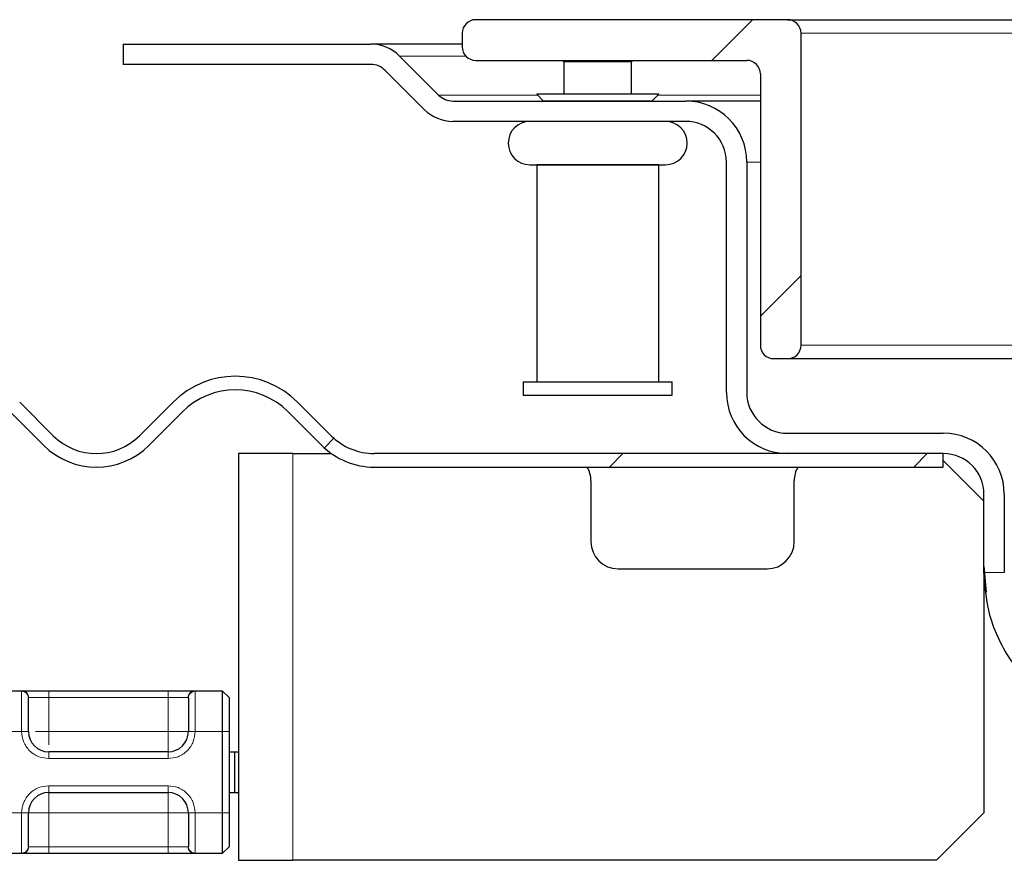
# Model space of a CAD drawing. Units: millimetres. Extents: x 0 to 420, y 0 to 297.
# Drawn here: x 264 to 278, y 235 to 247 of the extents above; entities that cross this region are included whole.
import ezdxf

# ---------------------------------------------------------------- set-up
doc = ezdxf.new("R2010")
doc.units = ezdxf.units.MM
pattern_1 = [(45, (0, 0), (-13.4704, 13.4704), []), (45, (4.49, 0), (-13.4704, 13.4704), []), (45, (8.98, 0), (-13.4704, 13.4704), []), (45, (13.47, 0), (-13.4704, 13.4704), [])]

msp = doc.modelspace()

# ---------------------------------------------------------------- hatches: boundary and pattern name
at = {"linetype": 'Continuous', "lineweight": 18}
h = msp.add_hatch(dxfattribs=at)
h.set_pattern_fill('DIN 201 Stahl und Stahlguss', style=0, pattern_type=2)
h.set_pattern_definition(pattern_1)
edge = h.paths.add_edge_path(flags=0)
edge.add_line((270.0326, 247.1751), (270.0326, 246.9751))
edge.add_arc((270.2326, 246.9751), 0.2, 180, 270)
edge.add_line((270.2326, 246.7751), (274.2326, 246.7751))
edge.add_arc((274.2326, 246.5751), 0.2, 0, 90, ccw=False)
edge.add_line((274.4326, 246.5751), (274.4326, 242.5751))
edge.add_arc((274.6326, 242.5751), 0.2, 180, 270)
edge.add_line((274.6326, 242.3751), (274.8326, 242.3751))
edge.add_arc((274.8326, 242.5751), 0.2, 270, 360)
edge.add_line((275.0326, 242.5751), (275.0326, 247.1751))
edge.add_arc((274.8326, 247.1751), 0.2, 0, 90)
edge.add_line((274.8326, 247.3751), (270.2326, 247.3751))
edge.add_arc((270.2326, 247.1751), 0.2, 90, 180)
h = msp.add_hatch(dxfattribs=at)
h.set_pattern_fill('DIN 201 Stahl und Stahlguss', style=0, pattern_type=2)
h.set_pattern_definition(pattern_1)
edge = h.paths.add_edge_path(flags=0)
edge.add_arc((268.7362, 241.8751), 0.9, 225, 270, ccw=False)
edge.add_line((268.0998, 241.2387), (267.6048, 241.7337))
edge.add_arc((266.6856, 240.8145), 1.3, 45, 135)
edge.add_line((265.7664, 241.7337), (265.2714, 241.2387))
edge.add_arc((264.635, 241.8751), 0.9, 225, 315, ccw=False)
edge.add_line((263.9986, 241.2387), (263.5036, 241.7337))
edge.add_arc((262.5844, 240.8145), 1.3, 45, 135)
edge.add_line((261.6651, 241.7337), (261.1702, 241.2387))
edge.add_arc((260.5338, 241.8751), 0.9, 225, 315, ccw=False)
edge.add_line((259.8974, 241.2387), (259.4024, 241.7337))
edge.add_arc((258.4832, 240.8145), 1.3, 45, 135)
edge.add_line((257.5639, 241.7337), (257.069, 241.2387))
edge.add_arc((256.4326, 241.8751), 0.9, 270, 315, ccw=False)
edge.add_line((256.4326, 240.9751), (254.2326, 240.9751))
edge.add_line((254.2326, 240.9751), (254.2326, 240.7751))
edge.add_line((254.2326, 240.7751), (256.4326, 240.7751))
edge.add_arc((256.4326, 241.8751), 1.1, 270, 315)
edge.add_line((257.2104, 241.0973), (257.7054, 241.5923))
edge.add_arc((258.4832, 240.8145), 1.1, 45, 135, ccw=False)
edge.add_line((259.261, 241.5923), (259.756, 241.0973))
edge.add_arc((260.5338, 241.8751), 1.1, 225, 315)
edge.add_line((261.3116, 241.0973), (261.8066, 241.5923))
edge.add_arc((262.5844, 240.8145), 1.1, 45, 135, ccw=False)
edge.add_line((263.3622, 241.5923), (263.8572, 241.0973))
edge.add_arc((264.635, 241.8751), 1.1, 225, 315)
edge.add_line((265.4128, 241.0973), (265.9078, 241.5923))
edge.add_arc((266.6856, 240.8145), 1.1, 45, 135, ccw=False)
edge.add_line((267.4634, 241.5923), (267.9584, 241.0973))
edge.add_arc((268.7362, 241.8751), 1.1, 225, 270)
edge.add_line((268.7362, 240.7751), (277.1326, 240.7751))
edge.add_line((277.1326, 240.7751), (277.1326, 240.9751))
edge.add_line((277.1326, 240.9751), (268.7362, 240.9751))

# ---------------------------------------------------------------- linework, layer by layer
at = {"color": 7, "linetype": 'Continuous', "lineweight": 25}
for p, q in [((274.8326, 247.3751), (270.2326, 247.3751)), ((274.8326, 247.3751), (349.2326, 247.3751)), ((270.0326, 247.1751), (270.0326, 246.9751)), ((275.0326, 242.5751), (275.0326, 247.1751)), ((265.0326, 247.0151), (265.0326, 246.7151)), ((265.0326, 247.0151), (268.684, 247.0151)), ((270.0326, 247.0151), (268.684, 247.0151)), ((268.684, 246.7151), (265.0326, 246.7151)), ((269.1083, 246.8394), (269.6847, 246.263)), ((270.2326, 246.7751), (274.2326, 246.7751)), ((271.5126, 246.7751), (271.5326, 246.7551)), ((271.5326, 246.7551), (271.5326, 246.2752)), ((272.5326, 246.7551), (271.5326, 246.7551)), ((272.5326, 246.7551), (272.5526, 246.7751)), ((272.5326, 246.2752), (272.5326, 246.7551)), ((269.4726, 246.0509), (268.8962, 246.6273)), ((274.4326, 246.5751), (274.4326, 242.5751)), ((271.1326, 246.2752), (271.2326, 246.1752)), ((272.9326, 246.2752), (271.1326, 246.2752)), ((272.8326, 246.1752), (272.9326, 246.2752)), ((269.8968, 246.1751), (273.3326, 246.1751)), ((271.2326, 246.1752), (271.2326, 246.1751)), ((272.8326, 246.1752), (271.2326, 246.1752)), ((272.8326, 246.1751), (272.8326, 246.1752)), ((274.4326, 246.1751), (273.3326, 246.1751)), ((273.3326, 245.8751), (269.8968, 245.8751)), ((273.9326, 241.8751), (273.9326, 245.2751)), ((274.2326, 245.2751), (274.2326, 241.8751)), ((271.1326, 245.2351), (271.1326, 242.0351)), ((272.9326, 245.2351), (271.1326, 245.2351)), ((271.2326, 245.2352), (271.2326, 245.2351)), ((272.8326, 245.2351), (272.8326, 245.2352)), ((272.9326, 242.0351), (272.9326, 245.2351)), ((274.6326, 242.3751), (274.8326, 242.3751)), ((274.8326, 242.3751), (349.2326, 242.3751)), ((270.9326, 242.0351), (270.9326, 241.8351)), ((270.9326, 242.0351), (273.1326, 242.0351)), ((273.1326, 241.8351), (273.1326, 242.0351)), ((270.9326, 241.8351), (273.1326, 241.8351)), ((263.9986, 241.2387), (263.5036, 241.7337)), ((265.7664, 241.7337), (265.2714, 241.2387)), ((268.0998, 241.2387), (267.6048, 241.7337)), ((263.3622, 241.5923), (263.8572, 241.0973)), ((265.4128, 241.0973), (265.9078, 241.5923)), ((267.4634, 241.5923), (267.9584, 241.0973)), ((274.8326, 241.2751), (277.1326, 241.2751)), ((266.7326, 240.9751), (266.7326, 234.9751)), ((267.5326, 240.9751), (266.7326, 240.9751)), ((267.5326, 240.9751), (268.1038, 240.9751)), ((277.1326, 240.9751), (268.7362, 240.9751)), ((277.1326, 240.9751), (274.8326, 240.9751)), ((277.1326, 240.7751), (277.1326, 240.9751)), ((268.7362, 240.7751), (277.1326, 240.7751)), ((277.1326, 240.8751), (277.7326, 240.2751)), ((271.9326, 240.5751), (271.9326, 239.6751)), ((274.9326, 239.6751), (274.9326, 240.5751)), ((277.7326, 239.2224), (277.7326, 240.3751)), ((278.0326, 240.3751), (278.0326, 239.2224)), ((277.7326, 239.3151), (277.7651, 238.9294)), ((272.3326, 239.2751), (274.5326, 239.2751)), ((277.7326, 239.2224), (277.7326, 235.6751)), ((263.1264, 237.4751), (263.5387, 237.4751)), ((263.9326, 237.4751), (265.6926, 237.4751)), ((266.0864, 237.4751), (266.4926, 237.4751)), ((266.4926, 237.4751), (266.4926, 236.8751)), ((266.4926, 237.4751), (266.5926, 237.3751)), ((266.5926, 237.3751), (266.5926, 236.8751)), ((266.4926, 236.8751), (266.4926, 235.6751)), ((266.5926, 236.8751), (266.5926, 235.6751)), ((265.6926, 236.5751), (263.9326, 236.5751)), ((266.5926, 236.5751), (266.6724, 236.5751)), ((266.6724, 236.5751), (266.6724, 235.9751)), ((266.6724, 236.5751), (266.7326, 236.5751)), ((263.9326, 235.9751), (265.6926, 235.9751)), ((266.5926, 235.9751), (266.6724, 235.9751)), ((266.6724, 235.9751), (266.7326, 235.9751)), ((266.4926, 235.6751), (266.4926, 235.0751)), ((266.5926, 235.6751), (266.5926, 235.1751)), ((277.7326, 235.6751), (277.0326, 234.9751)), ((266.5926, 235.1751), (266.4926, 235.0751)), ((263.5387, 235.0751), (263.1264, 235.0751)), ((265.6926, 235.0751), (263.9326, 235.0751)), ((266.4926, 235.0751), (266.0864, 235.0751)), ((266.7326, 234.9751), (267.5326, 234.9751)), ((277.0326, 234.9751), (267.5326, 234.9751))]:
    msp.add_line(p, q, dxfattribs=at)
at = {"color": 8, "linetype": 'Continuous', "lineweight": 18}
for p, q in [((275.0326, 247.1751), (349.0326, 247.1751)), ((270.0857, 246.8394), (269.1083, 246.8394)), ((269.6847, 246.263), (271.1448, 246.263)), ((272.9204, 246.263), (274.4326, 246.263)), ((274.4326, 245.2751), (274.2326, 245.2751)), ((275.0326, 242.5751), (349.0326, 242.5751)), ((267.5326, 234.9751), (267.5326, 240.9751)), ((278.0326, 239.2224), (277.7326, 239.2224)), ((263.5326, 237.4693), (263.5387, 237.4751)), ((263.5326, 236.8751), (263.5326, 237.4693)), ((263.9326, 237.4751), (263.9326, 237.3751)), ((265.6926, 237.4751), (265.6926, 237.3751)), ((266.0864, 237.4751), (266.0926, 237.4693)), ((266.0926, 237.4693), (266.0926, 236.8751)), ((263.6326, 237.3703), (263.6372, 237.3751)), ((263.6372, 237.3751), (263.9326, 237.3751)), ((263.9326, 237.3751), (263.9326, 236.8751)), ((263.9326, 237.3751), (265.6926, 237.3751)), ((265.6926, 237.3751), (265.988, 237.3751)), ((265.6926, 236.8751), (265.6926, 237.3751)), ((265.9926, 237.3703), (265.988, 237.3751)), ((263.5326, 236.8751), (263.1326, 236.8751)), ((263.6326, 236.8751), (263.5326, 236.8751)), ((263.9326, 236.8751), (265.6926, 236.8751)), ((266.0926, 236.8751), (265.9926, 236.8751)), ((266.4926, 236.8751), (266.0926, 236.8751)), ((266.5926, 236.8751), (266.4926, 236.8751)), ((263.9326, 236.4751), (263.9326, 236.5751)), ((265.6926, 236.4751), (265.6926, 236.5751)), ((265.6926, 236.4751), (263.9326, 236.4751)), ((263.9326, 236.0751), (265.6926, 236.0751)), ((263.9326, 236.0751), (263.9326, 235.9751)), ((265.6926, 236.0751), (265.6926, 235.9751)), ((263.1326, 235.6751), (263.5326, 235.6751)), ((263.5326, 235.081), (263.5326, 235.6751)), ((263.5326, 235.6751), (263.6326, 235.6751)), ((265.6926, 235.6751), (263.9326, 235.6751)), ((263.9326, 235.6751), (263.9326, 235.1751)), ((265.6926, 235.1751), (265.6926, 235.6751)), ((266.0926, 235.6751), (265.9926, 235.6751)), ((266.4926, 235.6751), (266.0926, 235.6751)), ((266.0926, 235.6751), (266.0926, 235.081)), ((266.5926, 235.6751), (266.4926, 235.6751)), ((263.5387, 235.0751), (263.5326, 235.081)), ((263.6326, 235.18), (263.6372, 235.1751)), ((263.9326, 235.1751), (263.6372, 235.1751)), ((263.9326, 235.0751), (263.9326, 235.1751)), ((265.6926, 235.1751), (263.9326, 235.1751)), ((265.988, 235.1751), (265.6926, 235.1751)), ((265.6926, 235.0751), (265.6926, 235.1751)), ((265.988, 235.1751), (265.9926, 235.18)), ((266.0926, 235.081), (266.0864, 235.0751))]:
    msp.add_line(p, q, dxfattribs=at)
at = {"color": 7, "linetype": 'Continuous', "lineweight": 25}
for centre, radius, start, end in [((270.2326, 247.1751), 0.2, 90, 180), ((274.8326, 247.1751), 0.2, 0, 90), ((268.684, 246.4151), 0.6, 45, 90), ((270.2326, 246.9751), 0.2, 180, 270), ((268.684, 246.4151), 0.3, 45, 90), ((274.2326, 246.5751), 0.2, 0, 90), ((269.8968, 246.4751), 0.3, 225, 270), ((273.3326, 245.2751), 0.9, 0, 90), ((269.8968, 246.4751), 0.6, 225, 270), ((271.0326, 245.5552), 0.32, 90, 270), ((273.0326, 245.5552), 0.32, 270, 90), ((273.3326, 245.2751), 0.6, 0, 90), ((274.6326, 242.5751), 0.2, 180, 270), ((274.8326, 242.5751), 0.2, 270, 0), ((266.6856, 240.8145), 1.3, 45, 135), ((266.6856, 240.8145), 1.1, 45, 135), ((274.8326, 241.8751), 0.9, 180, 270), ((274.8326, 241.8751), 0.6, 180, 270), ((264.635, 241.8751), 0.9, 225, 315), ((268.7362, 241.8751), 0.9, 225, 270), ((277.1326, 240.3751), 0.9, 0, 90), ((264.635, 241.8751), 1.1, 225, 315), ((268.7362, 241.8751), 1.1, 225, 270), ((277.1326, 240.3751), 0.6, 0, 90), ((271.5326, 240.5751), 0.4, 0, 30), ((275.3326, 240.5751), 0.4, 150, 180), ((272.3326, 239.6751), 0.4, 180, 270), ((274.5326, 239.6751), 0.4, 270, 0), ((263.9326, 236.8751), 0.3, 180, 270), ((265.6926, 236.8751), 0.3, 270, 0), ((263.9326, 235.6751), 0.3, 90, 180), ((265.6926, 235.6751), 0.3, 0, 90)]:
    msp.add_arc(centre, radius, start, end, dxfattribs=at)
for points, knots in [([(271.0326, 245.2352), (271.046, 245.2352), (271.0665, 245.2352), (271.1912, 245.2352), (271.3203, 245.2352), (271.4805, 245.2352), (271.7133, 245.2352), (272.0326, 245.2352), (272.3519, 245.2352), (272.5847, 245.2352), (272.7449, 245.2352), (272.874, 245.2352), (272.9987, 245.2352), (273.0192, 245.2352), (273.0326, 245.2352)], [0, 0, 0, 0, 0.1197284, 0.1841803, 0.25, 0.3158197, 0.3802716, 0.5, 0.6197284, 0.6841803, 0.75, 0.8158197, 0.8802716, 1, 1, 1, 1]), ([(279.8321, 236.9312), (279.6221, 236.9669), (279.202, 237.0383), (278.5986, 237.3808), (278.0911, 237.9125), (277.7834, 238.5732), (277.7479, 239.0262), (277.7326, 239.2224)], [0, 0, 0, 0, 0.1868996, 0.373786, 0.6007987, 0.827041, 1, 1, 1, 1]), ([(263.5387, 237.4751), (263.5509, 237.4751), (263.5762, 237.4751), (263.6705, 237.4751), (263.7944, 237.4751), (263.8875, 237.4751), (263.9326, 237.4751)], [0, 0, 0, 0, 0.2422355, 0.5, 0.7577645, 1, 1, 1, 1]), ([(265.6926, 237.4751), (265.7377, 237.4751), (265.8307, 237.4751), (265.9546, 237.4751), (266.0489, 237.4751), (266.0742, 237.4751), (266.0864, 237.4751)], [0, 0, 0, 0, 0.2422355, 0.5, 0.7577645, 1, 1, 1, 1]), ([(263.6326, 236.8751), (263.6326, 236.9328), (263.6326, 237.0521), (263.6326, 237.2099), (263.6326, 237.3279), (263.6326, 237.3564), (263.6326, 237.3703)], [0, 0, 0, 0, 0.24182894, 0.5, 0.75817106, 1, 1, 1, 1]), ([(265.9926, 237.3703), (265.9926, 237.3564), (265.9926, 237.3279), (265.9926, 237.2099), (265.9926, 237.0521), (265.9926, 236.9328), (265.9926, 236.8751)], [0, 0, 0, 0, 0.24182894, 0.5, 0.75817106, 1, 1, 1, 1]), ([(263.6326, 235.18), (263.6326, 235.1938), (263.6326, 235.2224), (263.6326, 235.3404), (263.6326, 235.4982), (263.6326, 235.6174), (263.6326, 235.6751)], [0, 0, 0, 0, 0.24182894, 0.5, 0.75817106, 1, 1, 1, 1]), ([(265.9926, 235.6751), (265.9926, 235.6174), (265.9926, 235.4982), (265.9926, 235.3404), (265.9926, 235.2224), (265.9926, 235.1938), (265.9926, 235.18)], [0, 0, 0, 0, 0.2418289, 0.5, 0.7581711, 1, 1, 1, 1]), ([(263.9326, 235.0751), (263.8875, 235.0751), (263.7944, 235.0751), (263.6705, 235.0751), (263.5762, 235.0751), (263.5509, 235.0751), (263.5387, 235.0751)], [0, 0, 0, 0, 0.2422355, 0.5, 0.7577645, 1, 1, 1, 1]), ([(266.0864, 235.0751), (266.0742, 235.0751), (266.0489, 235.0751), (265.9546, 235.0751), (265.8307, 235.0751), (265.7377, 235.0751), (265.6926, 235.0751)], [0, 0, 0, 0, 0.2422355, 0.5, 0.7577645, 1, 1, 1, 1])]:
    msp.add_open_spline(points, degree=3, knots=knots, dxfattribs=at)
at = {"color": 8, "linetype": 'Continuous', "lineweight": 18}
for points in [[(263.6326, 237.3703), (263.6311, 237.3832), (263.628, 237.4092), (263.6049, 237.4419), (263.5719, 237.4648), (263.5457, 237.4678), (263.5326, 237.4693)], [(263.5387, 237.4751), (263.5516, 237.4736), (263.5774, 237.4706), (263.6099, 237.4475), (263.6327, 237.4145), (263.6357, 237.3882), (263.6372, 237.3751)], [(265.988, 237.3751), (265.9894, 237.3882), (265.9924, 237.4145), (266.0152, 237.4475), (266.0477, 237.4706), (266.0735, 237.4736), (266.0864, 237.4751)], [(266.0926, 237.4693), (266.0795, 237.4678), (266.0532, 237.4648), (266.0202, 237.4419), (265.9971, 237.4092), (265.9941, 237.3832), (265.9926, 237.3703)], [(265.6926, 236.5751), (265.6926, 236.5797), (265.6926, 236.5887), (265.6926, 236.658), (265.6926, 236.7572), (265.6926, 236.8358), (265.6926, 236.8751)], [(265.9926, 236.8751), (265.988, 236.8751), (265.979, 236.8751), (265.9097, 236.8751), (265.8105, 236.8751), (265.7319, 236.8751), (265.6926, 236.8751)], [(263.9326, 235.9751), (263.9326, 235.9706), (263.9326, 235.9616), (263.9326, 235.8922), (263.9326, 235.7931), (263.9326, 235.7145), (263.9326, 235.6751)], [(265.6926, 235.9751), (265.6926, 235.9706), (265.6926, 235.9616), (265.6926, 235.8922), (265.6926, 235.7931), (265.6926, 235.7145), (265.6926, 235.6751)], [(263.6326, 235.6751), (263.6371, 235.6751), (263.6461, 235.6751), (263.7155, 235.6751), (263.8146, 235.6751), (263.8932, 235.6751), (263.9326, 235.6751)], [(265.6926, 235.6751), (265.7319, 235.6751), (265.8105, 235.6751), (265.9097, 235.6751), (265.979, 235.6751), (265.988, 235.6751), (265.9926, 235.6751)], [(263.5326, 235.081), (263.5457, 235.0825), (263.5719, 235.0855), (263.6049, 235.1084), (263.628, 235.1411), (263.6311, 235.1671), (263.6326, 235.18)], [(263.6372, 235.1751), (263.6357, 235.162), (263.6327, 235.1358), (263.6099, 235.1028), (263.5774, 235.0797), (263.5516, 235.0766), (263.5387, 235.0751)], [(266.0864, 235.0751), (266.0735, 235.0766), (266.0477, 235.0797), (266.0152, 235.1028), (265.9924, 235.1358), (265.9894, 235.162), (265.988, 235.1751)], [(265.9926, 235.18), (265.9941, 235.1671), (265.9971, 235.1411), (266.0202, 235.1084), (266.0532, 235.0855), (266.0795, 235.0825), (266.0926, 235.081)]]:
    msp.add_open_spline(points, degree=3, dxfattribs=at)
for points, knots in [([(263.9326, 236.4751), (263.8823, 236.4805), (263.8046, 236.4888), (263.7114, 236.5386), (263.6477, 236.5903), (263.596, 236.6539), (263.5462, 236.7472), (263.5379, 236.8248), (263.5326, 236.8751)], [0, 0, 0, 0, 0.2394429, 0.3696359, 0.4999999, 0.6301929, 0.7605571, 1, 1, 1, 1]), ([(263.9326, 236.8751), (263.8927, 236.8751), (263.8199, 236.8751), (263.763, 236.8751), (263.7373, 236.8751)], [0, 0, 0, 0, 0.547379, 1, 1, 1, 1]), ([(263.9326, 236.68), (263.9326, 236.7057), (263.9326, 236.7625), (263.9326, 236.8353), (263.9326, 236.8751)], [0, 0, 0, 0, 0.4522476, 1, 1, 1, 1]), ([(266.0926, 236.8751), (266.0872, 236.8248), (266.0789, 236.7472), (266.0291, 236.654), (265.9774, 236.5903), (265.9138, 236.5386), (265.8205, 236.4888), (265.7429, 236.4805), (265.6926, 236.4751)], [0, 0, 0, 0, 0.2394429, 0.3696359, 0.4999999, 0.6301929, 0.7605571, 1, 1, 1, 1]), ([(263.5326, 235.6751), (263.5379, 235.7254), (263.5462, 235.8031), (263.596, 235.8963), (263.6477, 235.96), (263.7114, 236.0117), (263.8046, 236.0615), (263.8823, 236.0698), (263.9326, 236.0751)], [0, 0, 0, 0, 0.2394429, 0.3696359, 0.4999999, 0.6301929, 0.7605571, 1, 1, 1, 1]), ([(265.6926, 236.0751), (265.7429, 236.0698), (265.8205, 236.0615), (265.9137, 236.0117), (265.9774, 235.96), (266.0291, 235.8963), (266.0789, 235.8031), (266.0872, 235.7254), (266.0926, 235.6751)], [0, 0, 0, 0, 0.2394429, 0.3696359, 0.4999999, 0.6301929, 0.7605571, 1, 1, 1, 1])]:
    msp.add_open_spline(points, degree=3, knots=knots, dxfattribs=at)

doc.saveas('drawing.dxf')
